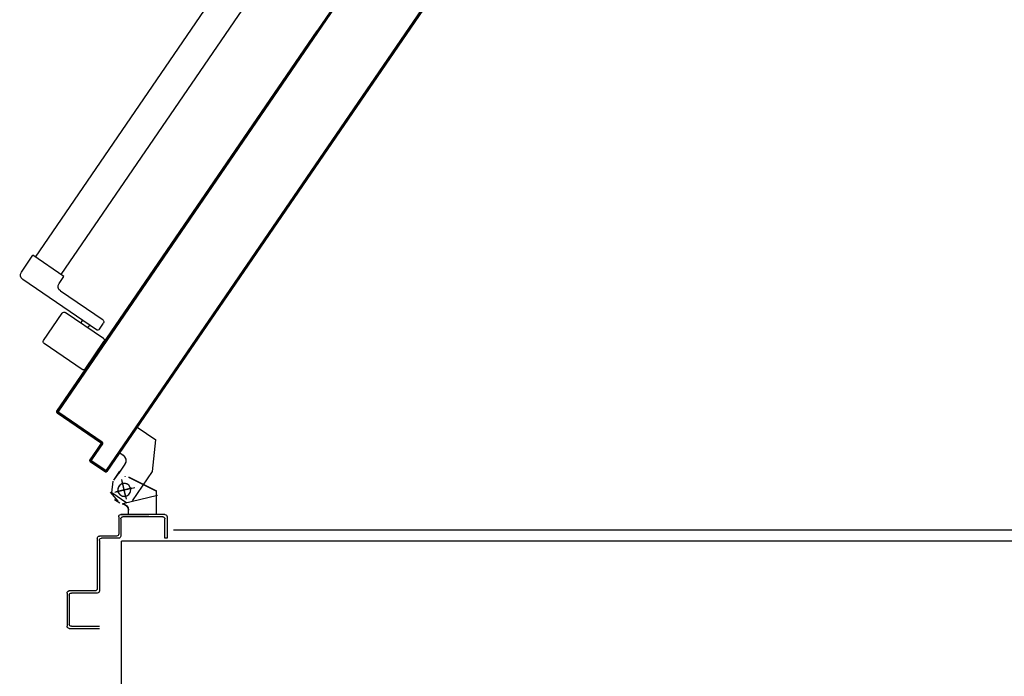
# Model space of a CAD drawing. Units: millimetres. Extents: x -212587 to -128587, y -20923 to 56377.
# Drawn here: x -181282 to -180366, y -8653 to -8042 of the extents above; entities that cross this region are included whole.
import ezdxf

# ---------------------------------------------------------------- set-up
doc = ezdxf.new("R2010")
doc.units = ezdxf.units.MM
doc.header["$LTSCALE"] = 1000
doc.linetypes.add('LINEA-PUNTO', pattern=[1, 0.5, -0.25, 0, -0.25])
doc.linetypes.add('TRATTEGGIATA', pattern=[0.2, 0.1, -0.1])
for name, color, linetype in [('ANTIPANICO', 2, 'Continuous'), ('BLOCCHIMURATURA', 5, 'Continuous'), ('BLOCCO_TITOLO', 7, 'Continuous'), ('INTONACO', 9, 'Continuous'), ('LAYER01', 7, 'Continuous'), ('PORTA', 1, 'Continuous')]:
    doc.layers.add(name, color=color, linetype=linetype)

# ---------------------------------------------------------------- blocks, each defined once
blk = doc.blocks.new('A$C2B374D3D')
at = {"layer": 'ANTIPANICO', "linetype": 'Continuous'}
for p, q in [((2096.66, 880.44), (2061.17, 856.16)), ((2099.44, 879.92), (2116.94, 854.33)), ((2060.65, 853.38), (2078.15, 827.79)), ((2109.86, 843.43), (2041.35, 796.57)), ((2116.42, 851.55), (2080.93, 827.27)), ((2116.07, 834.35), (2076.45, 807.25)), ((2095.37, 837.15), (2097.07, 834.68)), ((2101.98, 841.67), (2103.67, 839.19)), ((2112.64, 842.9), (2116.59, 837.13)), ((2075.15, 800.3), (2079.66, 793.7)), ((2040.05, 789.62), (2050.78, 773.94)), ((2079.66, 793.7), (2050.78, 773.94)), ((2077.17, 792.03), (2307.39, 455.44)), ((2053.25, 775.63), (2283.45, 439.07))]:
    blk.add_line(p, q, dxfattribs=at)
for centre, radius, start, end in [((2097.79, 878.79), 2, 34.37085, 124.37085), ((2062.3, 854.51), 2, 124.37085, 214.37085), ((2115.29, 853.2), 2, 304.37085, 34.37085), ((2110.99, 841.78), 2, 34.37085, 124.37085), ((2114.94, 836), 2, 304.37085, 34.37085), ((2079.8, 828.92), 2, 214.37085, 304.37085), ((2079.27, 803.12), 5, 124.37085, 214.37085), ((2044.18, 792.44), 5, 124.37085, 214.37085)]:
    blk.add_arc(centre, radius, start, end, dxfattribs=at)
at = {"layer": 'BLOCCO_TITOLO', "color": 7, "linetype": 'TRATTEGGIATA'}
for p, q in [((2130.06, 1002.95), (2122.9, 994.35)), ((2126.8, 1001.35), (2131.8, 1004.35)), ((2137.39, 999.17), (2133.96, 984.57)), ((2134.64, 1004.95), (2166.76, 997.4)), ((2127.03, 994.41), (2145.52, 990.07)), ((2126.21, 983.37), (2131.86, 975.11)), ((2136.37, 968.51), (2130.73, 976.77)), ((2162.09, 975.2), (2165.21, 945.83)), ((2131.6, 957.98), (2134.81, 960.17)), ((2131.6, 957.98), (2147.97, 934.04)), ((2147.97, 934.04), (2165.21, 945.83))]:
    blk.add_line(p, q, dxfattribs=at)
blk.add_circle((2135.79, 992.35), 6, dxfattribs=at)
blk.add_arc((2131.42, 965.12), 6, 304.37085, 34.37085, dxfattribs=at)
at = {"layer": 'LAYER01', "color": 7, "linetype": 'Continuous'}
for p, q in [((2082.62, 1088.37), (2082.62, 1119.37)), ((2084.62, 1121.37), (2112.62, 1121.37)), ((2086.62, 1119.37), (2112.62, 1119.37)), ((2084.62, 1090.37), (2084.62, 1117.37)), ((2082.57, 1088.37), (2082.67, 1088.37)), ((2084.62, 1086.32), (2084.62, 1086.42)), ((2108.62, 1086.37), (2084.62, 1086.37)), ((2110.62, 1088.37), (2086.62, 1088.37)), ((2110.62, 1037.37), (2110.62, 1084.37)), ((2112.62, 1039.37), (2112.62, 1086.37)), ((2130.62, 1037.37), (2114.62, 1037.37)), ((2173.62, 1037.37), (2173.62, 1019.37)), ((2175.62, 1037.37), (2173.62, 1037.37)), ((2175.62, 1037.37), (2173.62, 1037.37)), ((2175.62, 1017.37), (2175.62, 1037.37)), ((2128.62, 1035.37), (2112.62, 1035.37)), ((2130.62, 1017.37), (2130.62, 1033.37)), ((2132.62, 1019.37), (2132.62, 1035.37)), ((2171.62, 1017.37), (2134.62, 1017.37)), ((2132.63, 1015.28), (2132.53, 1015.28)), ((2132.58, 1015.28), (2158.58, 1015.28)), ((2173.62, 1015.37), (2132.62, 1015.37)), ((2139.75, 1015.28), (2139.75, 1011.38)), ((2139.85, 1011.38), (2139.75, 1011.38)), ((2139.85, 1011.38), (2139.75, 1011.38)), ((2139.85, 1015.28), (2139.85, 1011.38)), ((2165.85, 1015.28), (2165.75, 1015.28)), ((2165.75, 1015.28), (2165.75, 993.38)), ((2165.85, 1015.28), (2165.85, 993.38)), ((2138.14, 1004.85), (2124.1, 995.25)), ((2133.8, 1005.33), (2133.8, 1005.43)), ((2133.8, 1005.33), (2133.8, 1005.43)), ((2143.48, 1002.45), (2162.11, 975.21)), ((2124.1, 995.25), (2125.62, 984.18)), ((2139.77, 980.43), (2165.77, 993.43)), ((2139.82, 980.34), (2165.82, 993.34)), ((2165.85, 993.38), (2165.75, 993.38)), ((2165.77, 993.43), (2165.82, 993.34)), ((2126.15, 983.32), (2131.79, 975.07)), ((2126.23, 983.38), (2131.87, 975.13)), ((2136.31, 968.47), (2130.66, 976.72)), ((2136.39, 968.52), (2130.74, 976.78)), ((2136.67, 979.81), (2136.69, 979.72)), ((2136.67, 979.72), (2136.69, 979.81)), ((2162.11, 975.18), (2165.24, 945.82)), ((2131.61, 957.99), (2131.53, 957.93)), ((2131.53, 957.93), (2147.9, 933.99)), ((2131.54, 958), (2134.76, 960.2)), ((2131.54, 958), (2131.6, 957.92)), ((2131.6, 957.92), (2134.81, 960.11)), ((2131.61, 957.99), (2147.98, 934.05)), ((2134.81, 960.11), (2134.76, 960.2)), ((2134.76, 960.2), (2134.81, 960.11)), ((2147.92, 934.06), (2165.16, 945.86)), ((2147.97, 933.98), (2165.22, 945.77)), ((2147.98, 934.05), (2147.9, 933.99)), ((2147.92, 934.06), (2147.97, 933.98))]:
    blk.add_line(p, q, dxfattribs=at)
at = {"layer": 'LAYER01', "color": 7, "linetype": 'LINEA-PUNTO'}
for p, q in [((2137.85, 1001.15), (2133.51, 982.65)), ((2142.61, 990.78), (2128.01, 994.21))]:
    blk.add_line(p, q, dxfattribs=at)
at = {"layer": 'LAYER01', "color": 7, "linetype": 'Continuous'}
blk.add_circle((2135.8, 992.38), 6, dxfattribs=at)
for centre, radius, start, end in [((2084.62, 1119.37), 2, 90, 180), ((2086.62, 1117.37), 2, 90, 180), ((2084.62, 1088.37), 2.05, 180, 270), ((2084.62, 1088.37), 1.95, 180, 270), ((2086.62, 1090.37), 2, 180, 270), ((2108.62, 1084.37), 2, 0, 90), ((2110.62, 1086.37), 2, 0, 90), ((2112.62, 1037.37), 2, 180, 270), ((2114.62, 1039.37), 2, 180, 270), ((2130.62, 1035.37), 2, 0, 90), ((2128.62, 1033.37), 2, 0, 90), ((2132.62, 1017.37), 2, 180, 270), ((2134.62, 1019.37), 2, 180, 270), ((2171.62, 1019.37), 2, 270, 0), ((2173.62, 1017.37), 2, 270, 0), ((2133.8, 1011.38), 6.05, 270, 0), ((2133.8, 1011.38), 5.95, 270, 0), ((2131.4, 965.11), 5.95, 304.37085, 34.37085), ((2131.4, 965.11), 6.05, 304.37085, 34.37085)]:
    blk.add_arc(centre, radius, start, end, dxfattribs=at)
for points in [[(2139.85, 1015.28), (2139.85, 1011.38), (2139.75, 1015.28), (2139.75, 1011.38)], [(2165.85, 1015.28), (2165.85, 993.38), (2165.75, 1015.28), (2165.75, 993.38)], [(2139.77, 980.43), (2165.77, 993.43), (2139.82, 980.34), (2165.82, 993.34)], [(2126.23, 983.38), (2131.87, 975.13), (2126.15, 983.32), (2131.79, 975.07)], [(2136.31, 968.47), (2130.66, 976.72), (2136.39, 968.52), (2130.74, 976.78)], [(2131.54, 958), (2134.76, 960.2), (2131.6, 957.92), (2134.81, 960.11)], [(2147.92, 934.06), (2165.16, 945.86), (2147.97, 933.98), (2165.22, 945.77)]]:
    blk.add_solid(points, dxfattribs=at)
at = {"layer": 'PORTA'}
for p, q in [((2104.17, 965.97), (2118.2, 975.57)), ((2104.23, 965.89), (2118.26, 975.49)), ((2117.94, 974.18), (2105.56, 965.71)), ((2118, 974.1), (2105.62, 965.63)), ((2114.88, 972.05), (2113.63, 972.29)), ((2115.5, 973.57), (2116.75, 973.33)), ((2120.22, 974.28), (2117.34, 974.82)), ((2117.94, 974.18), (2118, 974.1)), ((2118, 974.1), (2117.94, 974.18)), ((2119.4, 973.9), (2119.32, 973.85)), ((2119.32, 973.85), (2119.4, 973.9)), ((2119.66, 975.29), (2119.58, 975.24)), ((2119.66, 975.29), (2119.58, 975.24)), ((2119.58, 975.24), (2373.14, 604.52)), ((2120.23, 972.68), (2121.47, 972.45)), ((2103.9, 964.51), (2103.98, 964.57)), ((2103.9, 964.51), (2103.98, 964.57)), ((2114.06, 949.65), (2103.9, 964.51)), ((2114.14, 949.71), (2103.98, 964.57)), ((2105.33, 964.17), (2104.08, 964.4)), ((2104.17, 965.97), (2104.23, 965.89)), ((2104.17, 965.97), (2104.23, 965.89)), ((2104.37, 965.95), (2105.62, 965.72)), ((2105.37, 964.31), (2105.29, 964.25)), ((2105.29, 964.25), (2105.37, 964.31)), ((2105.29, 964.25), (2115.45, 949.39)), ((2105.36, 962.53), (2106.61, 962.3)), ((2105.37, 964.31), (2115.53, 949.45)), ((2105.62, 965.63), (2105.56, 965.71)), ((2105.56, 965.71), (2105.62, 965.63)), ((2107.49, 967), (2106.25, 967.23)), ((2108.08, 968.49), (2109.33, 968.26)), ((2111.2, 969.54), (2109.96, 969.77)), ((2111.79, 971.03), (2113.04, 970.79)), ((2122.75, 970.57), (2121.51, 970.81)), ((2122.77, 968.97), (2124.01, 968.73)), ((2125.27, 966.9), (2124.02, 967.13)), ((2125.3, 965.26), (2126.55, 965.02)), ((2127.81, 963.19), (2126.56, 963.42)), ((2107.86, 960.46), (2106.62, 960.69)), ((2107.9, 958.82), (2109.14, 958.59)), ((2110.4, 956.75), (2109.16, 956.98)), ((2110.42, 955.14), (2111.66, 954.91)), ((2112.94, 953.04), (2111.7, 953.27)), ((2127.84, 961.55), (2129.09, 961.31)), ((2130.34, 959.48), (2129.1, 959.71)), ((2130.38, 957.84), (2131.62, 957.6)), ((2132.88, 955.77), (2131.64, 956)), ((2132.92, 954.13), (2134.16, 953.89)), ((2073.37, 920.67), (2113.81, 948.33)), ((2073.42, 920.59), (2113.87, 948.25)), ((2115.2, 948.07), (2074.76, 920.41)), ((2115.26, 947.99), (2074.81, 920.33)), ((2109.36, 944.04), (2108.09, 944.28)), ((2109.93, 945.53), (2111.2, 945.3)), ((2113.04, 946.55), (2111.77, 946.79)), ((2112.95, 951.43), (2114.2, 951.2)), ((2113.64, 948.07), (2114.91, 947.83)), ((2113.81, 948.33), (2113.87, 948.25)), ((2113.87, 948.25), (2113.81, 948.33)), ((2114.06, 949.65), (2114.14, 949.71)), ((2114.14, 949.71), (2114.06, 949.65)), ((2115.48, 949.33), (2114.2, 949.57)), ((2115.26, 947.99), (2115.2, 948.07)), ((2115.26, 947.99), (2115.2, 948.07)), ((2115.53, 949.45), (2115.45, 949.39)), ((2115.53, 949.45), (2115.45, 949.39)), ((2135.42, 952.06), (2134.17, 952.29)), ((2135.43, 950.45), (2136.67, 950.22)), ((2137.95, 948.35), (2136.71, 948.58)), ((2137.97, 946.74), (2139.21, 946.51)), ((2140.49, 944.64), (2139.25, 944.87)), ((2095.12, 935.41), (2096.39, 935.17)), ((2098.23, 936.42), (2096.96, 936.66)), ((2098.8, 937.92), (2100.07, 937.68)), ((2101.94, 938.96), (2100.67, 939.2)), ((2102.51, 940.46), (2103.78, 940.22)), ((2105.65, 941.5), (2104.38, 941.74)), ((2106.22, 943), (2107.49, 942.76)), ((2140.5, 943.03), (2141.75, 942.8)), ((2143.03, 940.93), (2141.78, 941.16)), ((2143.04, 939.32), (2144.29, 939.09)), ((2145.54, 937.25), (2144.3, 937.48)), ((2145.58, 935.61), (2146.82, 935.38)), ((2083.39, 926.27), (2082.12, 926.51)), ((2083.99, 927.79), (2085.26, 927.55)), ((2087.1, 928.81), (2085.83, 929.05)), ((2087.7, 930.33), (2088.97, 930.09)), ((2090.81, 931.35), (2089.54, 931.59)), ((2091.41, 932.87), (2092.68, 932.63)), ((2094.52, 933.89), (2093.25, 934.13)), ((2148.08, 933.54), (2146.84, 933.77)), ((2148.12, 931.9), (2149.36, 931.67)), ((2150.62, 929.83), (2149.37, 930.06)), ((2150.65, 928.19), (2151.9, 927.96)), ((2153.15, 926.12), (2151.91, 926.35)), ((2073.09, 920.14), (2074.38, 919.89)), ((2073.18, 919.27), (2073.09, 919.21)), ((2073.09, 919.21), (2073.18, 919.27)), ((2073.09, 919.21), (2103.58, 874.64)), ((2073.18, 919.27), (2103.66, 874.7)), ((2073.37, 920.67), (2073.42, 920.59)), ((2073.37, 920.67), (2073.42, 920.59)), ((2075.03, 918.17), (2073.76, 918.41)), ((2074.48, 918.95), (2074.57, 919.01)), ((2074.57, 919.01), (2074.48, 918.95)), ((2074.48, 918.95), (2316.19, 565.57)), ((2074.57, 919.01), (2316.27, 565.62)), ((2076.01, 921.22), (2074.74, 921.46)), ((2074.81, 920.33), (2074.76, 920.41)), ((2074.76, 920.41), (2074.81, 920.33)), ((2075.04, 916.54), (2076.31, 916.3)), ((2076.57, 922.72), (2077.85, 922.48)), ((2079.72, 923.76), (2078.45, 924)), ((2080.28, 925.25), (2081.56, 925.02)), ((2153.17, 924.51), (2154.41, 924.28)), ((2155.69, 922.41), (2154.45, 922.64)), ((2155.7, 920.8), (2156.95, 920.57)), ((2158.23, 918.7), (2156.98, 918.93)), ((2158.24, 917.09), (2159.49, 916.86)), ((2077.57, 914.46), (2076.3, 914.7)), ((2077.56, 912.86), (2078.83, 912.62)), ((2080.11, 910.75), (2078.84, 910.99)), ((2080.09, 909.15), (2081.37, 908.91)), ((2082.65, 907.04), (2081.37, 907.28)), ((2160.77, 914.99), (2159.52, 915.22)), ((2160.78, 913.38), (2162.02, 913.15)), ((2163.3, 911.28), (2162.06, 911.51)), ((2163.32, 909.67), (2164.56, 909.44)), ((2165.82, 907.6), (2164.57, 907.83)), ((2082.63, 905.44), (2083.9, 905.2)), ((2085.18, 903.33), (2083.91, 903.57)), ((2085.17, 901.73), (2086.44, 901.49)), ((2087.72, 899.62), (2086.45, 899.86)), ((2165.85, 905.96), (2167.1, 905.73)), ((2168.35, 903.89), (2167.11, 904.12)), ((2168.39, 902.25), (2169.63, 902.02)), ((2170.89, 900.18), (2169.65, 900.41)), ((2170.93, 898.54), (2172.17, 898.31)), ((2087.71, 898.02), (2088.98, 897.78)), ((2090.23, 895.94), (2088.96, 896.18)), ((2090.24, 894.31), (2091.51, 894.07)), ((2092.77, 892.23), (2091.5, 892.47)), ((2092.78, 890.6), (2094.05, 890.36)), ((2173.43, 896.47), (2172.18, 896.7)), ((2173.44, 894.86), (2174.69, 894.63)), ((2175.97, 892.76), (2174.72, 892.99)), ((2175.98, 891.15), (2177.22, 890.92)), ((2178.5, 889.05), (2177.26, 889.28)), ((2095.31, 888.52), (2094.04, 888.76)), ((2095.32, 886.89), (2096.59, 886.65)), ((2097.85, 884.81), (2096.57, 885.05)), ((2097.83, 883.21), (2099.1, 882.97)), ((2100.38, 881.1), (2099.11, 881.34)), ((2178.52, 887.44), (2179.76, 887.21)), ((2181.04, 885.34), (2179.8, 885.57)), ((2181.05, 883.73), (2182.3, 883.5)), ((2183.58, 881.63), (2182.33, 881.86)), ((2183.59, 880.02), (2184.83, 879.79)), ((2100.37, 879.5), (2101.64, 879.26)), ((2102.92, 877.39), (2101.65, 877.63)), ((2102.91, 875.79), (2104.18, 875.55)), ((2103.66, 874.7), (2103.58, 874.64)), ((2103.66, 874.7), (2103.58, 874.64)), ((2103.58, 874.64), (2315.36, 565)), ((2103.66, 874.7), (2315.44, 565.06)), ((2105.46, 873.68), (2104.21, 873.91)), ((2105.47, 872.07), (2106.71, 871.84)), ((2186.09, 877.95), (2184.85, 878.18)), ((2186.13, 876.31), (2187.37, 876.08)), ((2188.63, 874.24), (2187.38, 874.47)), ((2188.66, 872.6), (2189.91, 872.37)), ((2191.17, 870.53), (2189.92, 870.76)), ((2107.99, 869.97), (2106.75, 870.2)), ((2108.01, 868.36), (2109.25, 868.13)), ((2110.51, 866.29), (2109.26, 866.52)), ((2110.54, 864.65), (2111.79, 864.42)), ((2113.05, 862.58), (2111.8, 862.81)), ((2191.2, 868.89), (2192.45, 868.66)), ((2193.7, 866.82), (2192.46, 867.05)), ((2193.72, 865.21), (2194.96, 864.98)), ((2196.24, 863.11), (2195, 863.34)), ((2196.25, 861.5), (2197.5, 861.27)), ((2113.08, 860.94), (2114.32, 860.71)), ((2115.58, 858.87), (2114.34, 859.1)), ((2115.62, 857.23), (2116.86, 857)), ((2118.12, 855.16), (2116.88, 855.39)), ((2198.78, 859.4), (2197.53, 859.63)), ((2198.79, 857.79), (2200.03, 857.56)), ((2201.34, 855.68), (2200.07, 855.92)), ((2201.35, 854.08), (2202.6, 853.85)), ((2123.21, 846.14), (2124.45, 845.9)), ((2125.73, 844.03), (2124.49, 844.26)), ((2203.88, 851.97), (2202.63, 852.21)), ((2203.89, 850.37), (2205.14, 850.14)), ((2206.39, 848.3), (2205.15, 848.53)), ((2206.43, 846.66), (2207.67, 846.43)), ((2208.93, 844.59), (2207.69, 844.82)), ((2125.74, 842.43), (2126.99, 842.19)), ((2128.27, 840.32), (2127.02, 840.55)), ((2128.28, 838.71), (2129.53, 838.48)), ((2130.78, 836.64), (2129.54, 836.88)), ((2130.82, 835), (2132.06, 834.77)), ((2208.97, 842.95), (2210.21, 842.71)), ((2211.47, 840.88), (2210.22, 841.11)), ((2211.5, 839.24), (2212.75, 839)), ((2214, 837.17), (2212.76, 837.4)), ((2214.02, 835.56), (2215.26, 835.33)), ((2133.32, 832.93), (2132.08, 833.17)), ((2133.36, 831.29), (2134.6, 831.06)), ((2135.86, 829.22), (2134.61, 829.46)), ((2135.89, 827.58), (2137.14, 827.35)), ((2138.39, 825.51), (2137.15, 825.75)), ((2216.54, 833.46), (2215.3, 833.69)), ((2216.55, 831.85), (2217.8, 831.62)), ((2219.08, 829.75), (2217.83, 829.98)), ((2219.09, 828.14), (2220.34, 827.91)), ((2221.62, 826.04), (2220.37, 826.27)), ((2138.41, 823.91), (2139.65, 823.67)), ((2140.93, 821.8), (2139.69, 822.04)), ((2140.94, 820.2), (2142.19, 819.96)), ((2143.47, 818.09), (2142.22, 818.33)), ((2143.48, 816.49), (2144.73, 816.25)), ((2221.63, 824.43), (2222.87, 824.2)), ((2224.15, 822.33), (2222.91, 822.56)), ((2224.17, 820.72), (2225.41, 820.49)), ((2226.67, 818.65), (2225.42, 818.88)), ((2226.7, 817.01), (2227.95, 816.78)), ((2146, 814.38), (2144.76, 814.62)), ((2146.02, 812.78), (2147.26, 812.54)), ((2148.54, 810.67), (2147.3, 810.91)), ((2148.56, 809.07), (2149.8, 808.83)), ((2151.06, 806.99), (2149.81, 807.23)), ((2229.2, 814.94), (2227.96, 815.17)), ((2229.24, 813.3), (2230.48, 813.07)), ((2231.74, 811.23), (2230.5, 811.46)), ((2231.78, 809.59), (2233.02, 809.36)), ((2234.28, 807.52), (2233.03, 807.75)), ((2151.09, 805.36), (2152.34, 805.12)), ((2153.59, 803.28), (2152.35, 803.52)), ((2153.63, 801.65), (2154.87, 801.41)), ((2156.13, 799.57), (2154.89, 799.81)), ((2156.17, 797.94), (2157.41, 797.7)), ((2234.29, 805.91), (2235.54, 805.68)), ((2236.82, 803.81), (2235.57, 804.04)), ((2236.83, 802.2), (2238.07, 801.97)), ((2239.35, 800.1), (2238.11, 800.33)), ((2239.37, 798.49), (2240.61, 798.26)), ((2158.67, 795.86), (2157.42, 796.1)), ((2158.68, 794.26), (2159.93, 794.03)), ((2161.21, 792.15), (2159.96, 792.39)), ((2161.22, 790.55), (2162.46, 790.31)), ((2163.74, 788.44), (2162.5, 788.68)), ((2241.89, 796.39), (2240.65, 796.62)), ((2241.9, 794.78), (2243.15, 794.55)), ((2244.43, 792.68), (2243.18, 792.91)), ((2244.44, 791.07), (2245.68, 790.84)), ((2246.94, 789), (2245.7, 789.23)), ((2163.76, 786.84), (2165, 786.6)), ((2166.28, 784.73), (2165.04, 784.97)), ((2166.29, 783.13), (2167.54, 782.89)), ((2168.82, 781.02), (2167.57, 781.26)), ((2168.83, 779.42), (2170.1, 779.18)), ((2246.98, 787.36), (2248.22, 787.13)), ((2249.48, 785.29), (2248.23, 785.52)), ((2249.51, 783.65), (2250.76, 783.42)), ((2252.02, 781.58), (2250.77, 781.81)), ((2252.05, 779.94), (2253.3, 779.71)), ((2171.36, 777.34), (2170.09, 777.58)), ((2171.37, 775.71), (2172.64, 775.47)), ((2173.9, 773.63), (2172.62, 773.87)), ((2173.9, 772), (2175.18, 771.76)), ((2176.43, 769.92), (2175.16, 770.16)), ((2254.55, 777.87), (2253.31, 778.1)), ((2254.57, 776.26), (2255.81, 776.03)), ((2257.09, 774.16), (2255.85, 774.39)), ((2257.1, 772.55), (2258.35, 772.32)), ((2259.63, 770.45), (2258.38, 770.68)), ((2176.44, 768.29), (2177.71, 768.05)), ((2178.97, 766.21), (2177.7, 766.45)), ((2178.96, 764.61), (2180.23, 764.37)), ((2181.51, 762.5), (2180.24, 762.74)), ((2181.49, 760.9), (2182.76, 760.66)), ((2259.64, 768.84), (2260.88, 768.61)), ((2262.16, 766.74), (2260.92, 766.97)), ((2262.18, 765.13), (2263.42, 764.9)), ((2264.7, 763.03), (2263.46, 763.26)), ((2264.71, 761.42), (2265.96, 761.19)), ((2184.04, 758.79), (2182.77, 759.03)), ((2184.03, 757.19), (2185.3, 756.95)), ((2186.58, 755.08), (2185.31, 755.32)), ((2186.57, 753.48), (2187.84, 753.24)), ((2189.1, 751.4), (2187.82, 751.64)), ((2267.22, 759.35), (2265.97, 759.58)), ((2267.25, 757.71), (2268.5, 757.48)), ((2269.75, 755.64), (2268.51, 755.87)), ((2269.79, 754), (2271.03, 753.77)), ((2272.29, 751.93), (2271.05, 752.16)), ((2189.1, 749.77), (2190.38, 749.53)), ((2191.63, 747.69), (2190.36, 747.93)), ((2191.64, 746.06), (2192.91, 745.82)), ((2194.17, 743.98), (2192.9, 744.22)), ((2194.18, 742.35), (2195.45, 742.11)), ((2272.33, 750.29), (2273.57, 750.06)), ((2274.83, 748.22), (2273.58, 748.45)), ((2274.84, 746.61), (2276.08, 746.38)), ((2277.36, 744.51), (2276.12, 744.74)), ((2277.38, 742.9), (2278.62, 742.67)), ((2196.71, 740.27), (2195.44, 740.51)), ((2196.72, 738.64), (2197.99, 738.4)), ((2199.24, 736.56), (2197.97, 736.8)), ((2199.23, 734.96), (2200.5, 734.72)), ((2279.9, 740.8), (2278.66, 741.03)), ((2279.91, 739.19), (2281.16, 738.96)), ((2282.47, 737.08), (2281.19, 737.32)), ((2282.48, 735.48), (2283.72, 735.25)), ((2284.98, 733.41), (2283.74, 733.64)), ((2201.78, 732.85), (2200.51, 733.09)), ((2201.77, 731.25), (2203.04, 731.01)), ((2204.32, 729.14), (2203.05, 729.38)), ((2204.3, 727.54), (2205.58, 727.3)), ((2206.86, 725.43), (2205.58, 725.67)), ((2285.02, 731.77), (2286.26, 731.54)), ((2287.52, 729.7), (2286.27, 729.93)), ((2287.55, 728.06), (2288.8, 727.83)), ((2290.05, 725.99), (2288.81, 726.22)), ((2290.09, 724.35), (2291.33, 724.12)), ((2206.84, 723.83), (2208.11, 723.59)), ((2209.37, 721.75), (2208.1, 721.99)), ((2209.38, 720.12), (2210.65, 719.88)), ((2211.91, 718.04), (2210.64, 718.28)), ((2211.92, 716.41), (2213.19, 716.17)), ((2292.59, 722.28), (2291.35, 722.51)), ((2292.63, 720.64), (2293.87, 720.41)), ((2295.13, 718.57), (2293.89, 718.8)), ((2295.14, 716.96), (2296.39, 716.73)), ((2297.67, 714.86), (2296.42, 715.09)), ((2214.44, 714.33), (2213.17, 714.57)), ((2214.45, 712.7), (2215.72, 712.46)), ((2216.98, 710.62), (2215.74, 710.86)), ((2217.02, 708.98), (2218.26, 708.75)), ((2219.52, 706.91), (2218.27, 707.15)), ((2297.68, 713.25), (2298.92, 713.02)), ((2300.2, 711.15), (2298.96, 711.38)), ((2300.22, 709.54), (2301.46, 709.31)), ((2302.74, 707.44), (2301.5, 707.67)), ((2302.75, 705.83), (2304, 705.6)), ((2219.53, 705.31), (2220.78, 705.07)), ((2222.06, 703.2), (2220.81, 703.44)), ((2222.07, 701.6), (2223.31, 701.36)), ((2224.59, 699.49), (2223.35, 699.73)), ((2224.61, 697.89), (2225.85, 697.65)), ((2305.25, 703.76), (2304.01, 703.99)), ((2305.29, 702.12), (2306.53, 701.89)), ((2307.79, 700.05), (2306.55, 700.28)), ((2307.83, 698.41), (2309.07, 698.18)), ((2310.33, 696.34), (2309.09, 696.57)), ((2227.13, 695.78), (2225.89, 696.02)), ((2227.14, 694.18), (2228.39, 693.94)), ((2229.64, 692.1), (2228.4, 692.34)), ((2229.68, 690.47), (2230.92, 690.23)), ((2232.18, 688.39), (2230.94, 688.63)), ((2310.37, 694.7), (2311.61, 694.47)), ((2312.87, 692.63), (2311.62, 692.86)), ((2312.9, 690.99), (2314.15, 690.76)), ((2315.4, 688.92), (2314.16, 689.15)), ((2232.22, 686.76), (2233.46, 686.52)), ((2234.72, 684.68), (2233.47, 684.92)), ((2234.75, 683.05), (2236, 682.81)), ((2237.26, 680.97), (2236.01, 681.21)), ((2237.29, 679.34), (2238.54, 679.1)), ((2315.42, 687.31), (2316.66, 687.08)), ((2317.94, 685.21), (2316.7, 685.44)), ((2317.95, 683.6), (2319.2, 683.37)), ((2320.48, 681.5), (2319.23, 681.73)), ((2320.49, 679.89), (2321.73, 679.66)), ((2239.79, 677.26), (2238.55, 677.5)), ((2239.81, 675.66), (2241.05, 675.43)), ((2242.33, 673.55), (2241.09, 673.79)), ((2242.34, 671.95), (2243.59, 671.72)), ((2244.87, 669.84), (2243.62, 670.08)), ((2323.01, 677.79), (2321.77, 678.02)), ((2323.03, 676.18), (2324.27, 675.95)), ((2325.53, 674.11), (2324.29, 674.34)), ((2325.57, 672.47), (2326.81, 672.24)), ((2328.07, 670.4), (2326.82, 670.63)), ((2244.88, 668.24), (2246.12, 668.01)), ((2247.4, 666.13), (2246.16, 666.37)), ((2247.42, 664.53), (2248.66, 664.29)), ((2249.92, 662.46), (2248.67, 662.69)), ((2249.95, 660.82), (2251.2, 660.58)), ((2328.1, 668.76), (2329.35, 668.53)), ((2330.6, 666.69), (2329.36, 666.92)), ((2330.64, 665.05), (2331.88, 664.82)), ((2333.14, 662.98), (2331.9, 663.21)), ((2333.18, 661.34), (2334.42, 661.11)), ((2252.46, 658.75), (2251.21, 658.98)), ((2252.49, 657.11), (2253.74, 656.87)), ((2254.99, 655.04), (2253.75, 655.27)), ((2255.03, 653.4), (2256.27, 653.16)), ((2257.53, 651.33), (2256.29, 651.56)), ((2335.68, 659.27), (2334.43, 659.5)), ((2335.69, 657.66), (2336.93, 657.43)), ((2338.21, 655.56), (2336.97, 655.79)), ((2338.23, 653.95), (2339.47, 653.72)), ((2340.75, 651.85), (2339.51, 652.08)), ((2257.57, 649.69), (2258.81, 649.45)), ((2260.07, 647.62), (2258.82, 647.85)), ((2260.08, 646.01), (2261.32, 645.78)), ((2262.6, 643.91), (2261.36, 644.14)), ((2262.62, 642.3), (2263.86, 642.07)), ((2340.77, 650.24), (2342.01, 650.01)), ((2343.29, 648.14), (2342.05, 648.37)), ((2343.3, 646.53), (2344.55, 646.3)), ((2345.8, 644.46), (2344.56, 644.69)), ((2345.84, 642.82), (2347.08, 642.59)), ((2265.17, 640.19), (2263.9, 640.43)), ((2265.15, 638.59), (2266.43, 638.35)), ((2267.71, 636.48), (2266.43, 636.72)), ((2267.69, 634.88), (2268.96, 634.64)), ((2270.22, 632.8), (2268.95, 633.04)), ((2348.34, 640.75), (2347.1, 640.98)), ((2348.38, 639.11), (2349.62, 638.88)), ((2350.88, 637.04), (2349.63, 637.27)), ((2350.91, 635.4), (2352.16, 635.17)), ((2353.41, 633.33), (2352.17, 633.56)), ((2270.23, 631.17), (2271.5, 630.93)), ((2272.76, 629.09), (2271.49, 629.33)), ((2272.77, 627.46), (2274.04, 627.22)), ((2275.29, 625.38), (2274.02, 625.62)), ((2275.3, 623.75), (2276.57, 623.51)), ((2353.45, 631.69), (2354.69, 631.46)), ((2355.95, 629.62), (2354.71, 629.85)), ((2355.97, 628.02), (2357.21, 627.78)), ((2358.49, 625.91), (2357.25, 626.14)), ((2358.5, 624.31), (2359.75, 624.07)), ((2277.83, 621.67), (2276.56, 621.91)), ((2277.84, 620.04), (2279.11, 619.8)), ((2280.37, 617.96), (2279.1, 618.2)), ((2280.35, 616.36), (2281.63, 616.12)), ((2282.91, 614.25), (2281.63, 614.49)), ((2361.03, 622.2), (2359.78, 622.43)), ((2361.04, 620.59), (2362.28, 620.36)), ((2363.59, 618.48), (2362.32, 618.72)), ((2363.6, 616.88), (2364.85, 616.65)), ((2366.11, 614.81), (2364.86, 615.04)), ((2282.89, 612.65), (2284.16, 612.41)), ((2285.44, 610.54), (2284.17, 610.78)), ((2285.43, 608.94), (2286.7, 608.7)), ((2287.98, 606.83), (2286.71, 607.07)), ((2287.97, 605.23), (2289.24, 604.99)), ((2366.14, 613.17), (2367.39, 612.94)), ((2368.64, 611.1), (2367.4, 611.33)), ((2368.68, 609.46), (2369.92, 609.23)), ((2371.18, 607.39), (2369.94, 607.62)), ((2371.22, 605.75), (2372.46, 605.52)), ((2290.49, 603.15), (2289.22, 603.39)), ((2290.5, 601.52), (2291.77, 601.28)), ((2293.03, 599.44), (2291.76, 599.68)), ((2293.04, 597.81), (2294.31, 597.57)), ((2295.57, 595.73), (2294.3, 595.97)), ((2295.58, 594.1), (2296.85, 593.86)), ((2298.11, 592.02), (2296.83, 592.26)), ((2298.09, 590.42), (2299.36, 590.18)), ((2300.64, 588.31), (2299.37, 588.55)), ((2300.63, 586.71), (2301.9, 586.47)), ((2303.18, 584.6), (2301.91, 584.84)), ((2303.17, 583), (2304.44, 582.76)), ((2305.72, 580.89), (2304.45, 581.13)), ((2305.7, 579.29), (2306.97, 579.05)), ((2308.25, 577.18), (2306.98, 577.42)), ((2308.24, 575.58), (2309.51, 575.34)), ((2310.77, 573.51), (2309.5, 573.74)), ((2310.78, 571.87), (2312.05, 571.63)), ((2313.31, 569.79), (2312.03, 570.03)), ((2313.31, 568.16), (2314.59, 567.92)), ((2315.84, 566.08), (2314.57, 566.32))]:
    blk.add_line(p, q, dxfattribs=at)
at = {"layer": 'PORTA', "color": 1, "linetype": 'Continuous'}
for p, q in [((2118.13, 853.56), (2119.38, 853.32)), ((2120.66, 851.45), (2119.41, 851.68)), ((2120.67, 849.85), (2121.91, 849.61))]:
    blk.add_line(p, q, dxfattribs=at)
at = {"layer": 'PORTA', "color": 1}
blk.add_line((2123.19, 847.74), (2121.95, 847.97), dxfattribs=at)
at = {"layer": 'PORTA'}
for points in [[(2421.65, 533.59), (2119.58, 975.24, 0.414214), (2118.26, 975.49), (2104.23, 965.89, 0.414214), (2103.98, 964.57), (2114.14, 949.71, -0.414214), (2113.87, 948.25), (2073.42, 920.59, 0.414214), (2073.18, 919.27), (2103.66, 874.7), (2363.96, 494.13)], [(2364.7, 494.64), (2074.48, 918.95, -0.414214), (2074.76, 920.41), (2115.2, 948.07, 0.414214), (2115.45, 949.39), (2105.29, 964.25, -0.414214), (2105.56, 965.71), (2117.94, 974.18, -0.414214), (2119.4, 973.9), (2420.91, 533.08)]]:
    blk.add_lwpolyline(points, format="xyb", dxfattribs=at)
for centre, radius, start, end in [((2118.53, 973.31), 1.05, 34.37085, 124.37085), ((2118.53, 973.31), 0.95, 34.37085, 124.37085), ((2118.8, 974.7), 1.05, 34.37085, 124.37085), ((2118.8, 974.7), 0.95, 34.37085, 124.37085), ((2104.76, 965.1), 1.05, 124.37085, 214.37085), ((2104.76, 965.1), 0.95, 124.37085, 214.37085), ((2106.15, 964.84), 1.05, 124.37085, 214.37085), ((2106.15, 964.84), 0.95, 124.37085, 214.37085), ((2113.27, 949.12), 0.95, 304.37085, 34.37085), ((2113.27, 949.12), 1.05, 304.37085, 34.37085), ((2114.66, 948.86), 0.95, 304.37085, 34.37085), ((2114.66, 948.86), 1.05, 304.37085, 34.37085), ((2073.96, 919.8), 1.05, 124.37085, 214.37085), ((2073.96, 919.8), 0.95, 124.37085, 214.37085), ((2075.35, 919.54), 1.05, 124.37085, 214.37085), ((2075.35, 919.54), 0.95, 124.37085, 214.37085)]:
    blk.add_arc(centre, radius, start, end, dxfattribs=at)
for points in [[(2118, 974.1), (2105.62, 965.63), (2117.94, 974.18), (2105.56, 965.71)], [(2114.06, 949.65), (2103.9, 964.51), (2114.14, 949.71), (2103.98, 964.57)], [(2105.37, 964.31), (2115.53, 949.45), (2105.29, 964.25), (2115.45, 949.39)], [(2073.37, 920.67), (2113.81, 948.33), (2073.42, 920.59), (2113.87, 948.25)], [(2115.26, 947.99), (2074.81, 920.33), (2115.2, 948.07), (2074.76, 920.41)], [(2073.18, 919.27), (2103.66, 874.7), (2073.09, 919.21), (2103.58, 874.64)]]:
    blk.add_solid(points, dxfattribs=at)

msp = doc.modelspace()

# ---------------------------------------------------------------- linework, layer by layer
at = {"layer": 'BLOCCHIMURATURA'}
for p in [(-181187.66, -8727.43, 0), (-179196.71, -8527.43, 0)]:
    msp.add_line(p, (-181187.66, -8527.43, 0), dxfattribs=at)
at = {"layer": 'INTONACO'}
msp.add_line((-179206.7, -8517.43, 0), (-181139.41, -8517.43, 0), dxfattribs=at)

# ---------------------------------------------------------------- block references
at = {"layer": 'ANTIPANICO', "xscale": -1, "rotation": 180}
msp.add_blockref('A$C2B374D3D', (-183320.93, -7487.43, 0), dxfattribs=at)

doc.saveas('drawing.dxf')
